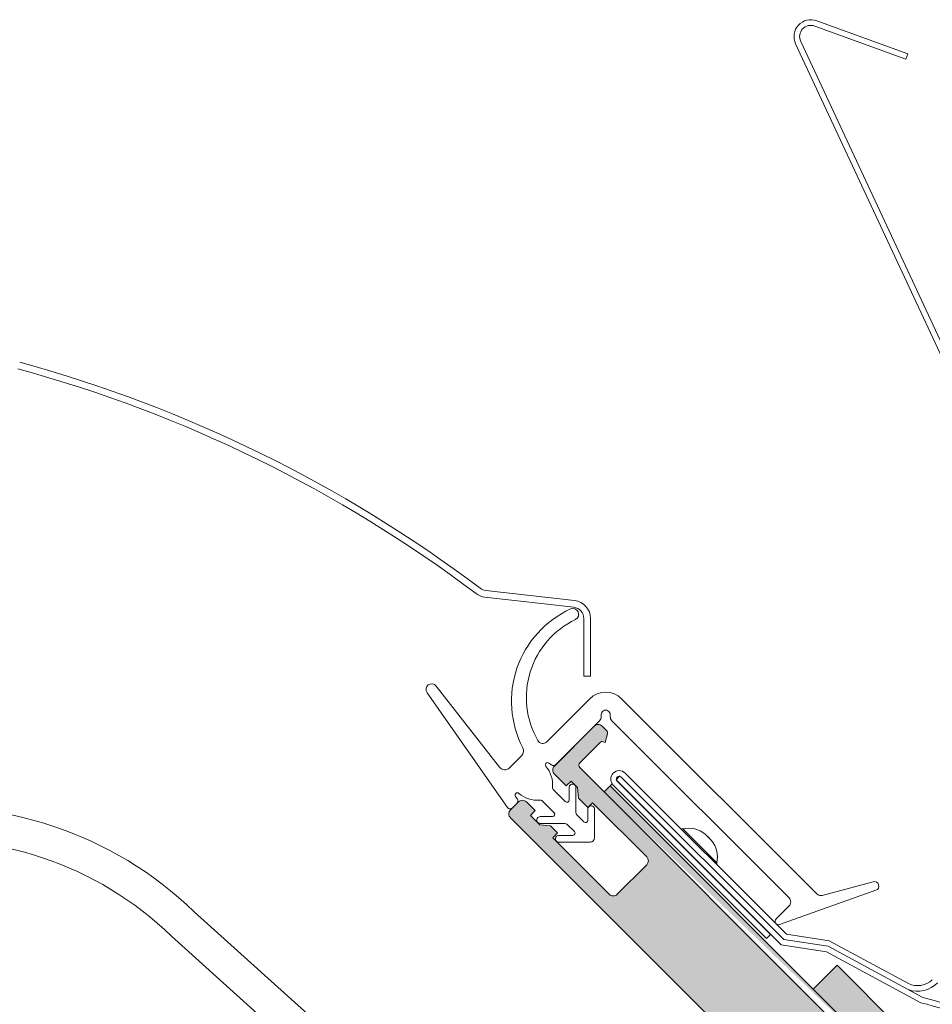
# Model space of a CAD drawing. Units: millimetres. Extents: x 542 to 1885, y 416 to 1759.
# Drawn here: x 1112 to 1193, y 1296 to 1384 of the extents above; entities that cross this region are included whole.
import ezdxf

# ---------------------------------------------------------------- set-up
doc = ezdxf.new("R2010")
doc.units = ezdxf.units.MM
for name, color, linetype, lineweight in [('Klebeband', 7, 'Continuous', 9), ('Luftverlauf', 151, 'Continuous', 9), ('Roto Abdeckblech', 5, 'Continuous', 9), ('Roto Dichtungen', 6, 'Continuous', 9), ('Roto Eindeckrahmen', 5, 'Continuous', 9), ('Roto K Blendrahmen', 1, 'Continuous', 9)]:
    doc.layers.add(name, color=color, linetype=linetype, lineweight=lineweight)

# ---------------------------------------------------------------- blocks, each defined once
blk = doc.blocks.new('Klebeband A1')
at = {"layer": 'Klebeband'}
blk.add_hatch(color=256, dxfattribs=at).paths.add_polyline_path([(15.64918954095129, -2.999999683442411), (15.64918954095083, 3.165600901411381e-07), (6.025278952624831, 3.165600901411381e-07), (0.7999719040808493, 3), (-34.68381851150434, 3.000000000000341), (-43.31042480431722, 5.000002681632053), (-46.42704059338325, 5.000002681631713), (-47.79104614254538, 6.363974702877031), (-47.79104614254538, 19.00000174283298), (-47.79104614251401, 23.00238881156587), (-53.0410618782771, 30.09747315699302), (-53.04106187827711, 37.76211598906297), (-56.04106187827528, 37.76211598906013), (-56.0410618782753, 29.05355041009137), (-50.79104614254356, 22.01314784921431), (-50.79104614254311, 19.00000174283332), (-50.79104614254402, 6.335706194532446, 0.1964413759989129), (-49.93232432818254, 4.262611710502755), (-48.52827252406522, 2.858594418659983, 0.1961120318763523), (-46.45889470009779, 2.00000268163411), (-43.31042480431042, 2.000002681633191), (-34.68381851149162, -6.821210263296962e-13), (1.274527317821283e-05, 2.506592178797847e-19), (5.225319793820745, -2.999999683442411)])
for p, q in [((-53.04106187827711, 37.76211598906298), (-56.04106187827529, 37.76211598906013)), ((-56.04106187827529, 29.05355041009136), (-56.04106187827529, 37.76211598906013)), ((-53.04106187827711, 30.09747315699303), (-53.04106187827711, 37.76211598906298)), ((-47.79104614251401, 23.00238881156588), (-53.04106187827711, 30.09747315699303)), ((-50.79104614254356, 22.01314784921431), (-56.04106187827529, 29.05355041009136)), ((-47.79104614251446, 19.00000174283286), (-47.79104614251401, 23.00238881156588)), ((-50.79104614254311, 19.00000174283332), (-50.79104614254356, 22.01314784921431)), ((-50.79104614254311, 19.00000174283332), (-50.79104614254402, 6.363962336832969)), ((-47.79104614254538, 19.00000174283298), (-47.79104614254538, 6.363962336832969)), ((-47.79106019770734, 6.363988757693505), (-46.42706750670777, 5.000029594294688)), ((-46.42709207524285, 5.000002681631713), (-43.3104248046443, 5.000002681632054)), ((-43.31042480461929, 5.000002681702085), (-34.68381851150434, 3.000000000000341)), ((-49.91235446924429, 4.242642342433328), (-48.54836177824336, 2.87868317903451)), ((0.7999719040808486, 3), (-34.68381851150434, 3.000000000000341)), ((0.7999719040808486, 3), (6.025278952624831, 3.165600901411381e-07)), ((-46.42709207524376, 2.000002681634101), (-43.31042480464384, 2.000002681633191)), ((-43.31042480461838, 2.000002681704586), (-34.68381851149161, -6.821210263296962e-13)), ((-34.68381851149161, -6.821210263296962e-13), (0, 0)), ((1.219390014739474e-05, 3.165591806464363e-07), (5.225319793820745, -2.999999683442411)), ((6.025278952624831, 3.165600901411381e-07), (15.64918954095083, 3.165600901411381e-07)), ((15.64918954095128, -2.999999683442411), (15.64918954095083, 3.165600901411381e-07)), ((5.225319793820745, -2.999999683442411), (15.64918954095128, -2.999999683442411))]:
    blk.add_line(p, q, dxfattribs=at)
for centre, start, end in [((-47.82518371323658, 6.349834262297691), 179.7270699711009, 225.2734907699445), ((-46.44116174912779, 4.965845748002607), 224.726286620865, 270.2727074196966)]:
    blk.add_arc(centre, 2.965896079075629, start, end, dxfattribs=at)

msp = doc.modelspace()

# ---------------------------------------------------------------- hatches: boundary and pattern name
at = {"layer": 'Roto K Blendrahmen'}
h = msp.add_hatch(color=253, dxfattribs=at)
edge = h.paths.add_edge_path()
edge.add_line((1201.190380955465, 1224.968144538752), (1200.840024740475, 1225.670932700981))
edge.add_arc((1200.572770178467, 1225.537901317742), 0.2985336662318319, 26.46275808519532, 46.56080582829496)
edge.add_line((1200.778037263102, 1225.754667952257), (1198.648791647152, 1227.775258992626))
edge.add_arc((1198.992976371404, 1228.137945915341), 0.5000049282273593, 134.998760572406, 226.4993611488908, ccw=False)
edge.add_line((1198.639427144255, 1228.491510438764), (1201.46891367222, 1231.320996966729))
edge.add_arc((1201.822485369737, 1230.967387706003), 0.5000524517854813, 51.005477874606186, 134.9969566355097, ccw=False)
edge.add_line((1202.137141418612, 1231.356031534506), (1204.485429474574, 1229.454415779112))
edge.add_arc((1204.673337977483, 1229.6860128431), 0.298239510313881, 230.9455206350954, 251.0657048423895)
edge.add_line((1204.576564131976, 1229.4039106837), (1205.395511642815, 1229.121914022863))
edge.add_arc((1205.493166308612, 1229.405648425697), 0.3000694004785208, 251.0077494501924, 314.9940075368959)
edge.add_line((1205.705325223703, 1229.193445127351), (1206.284507215937, 1229.772627119586))
edge.add_arc((1206.496662177524, 1229.560572862875), 0.299961223309278, 46.493203363796226, 135.0136016922821, ccw=False)
edge.add_line((1206.703167667267, 1229.778132551656), (1207.71903842528, 1228.814102417259))
edge.add_arc((1207.512558544399, 1228.596489626031), 0.2999821129784431, -45.00988759210139, 46.503733408010305, ccw=False)
edge.add_line((1207.724641321909, 1228.384333637232), (1207.102132369425, 1227.761824684749))
edge.add_arc((1207.314305131646, 1227.549698682791), 0.3000245351799147, 135.0063143360096, 246.492955367991)
edge.add_line((1207.194636799364, 1227.274572871633), (1208.27886184316, 1226.803163005161))
edge.add_arc((1208.398494955443, 1227.078235771149), 0.2999618444566678, 246.4950830978064, 315.0056058424215)
edge.add_line((1208.610620761179, 1226.866151470319), (1209.306844551699, 1227.562375260839))
edge.add_line((1209.306844551699, 1227.562375260839), (1209.306826112475, 1228.145200321303))
edge.add_arc((1209.606827174258, 1228.145200527284), 0.3000010617082621, 89.99996065848649, 180.0000393414938, ccw=False)
edge.add_line((1209.606827380167, 1228.445201588996), (1210.189652440633, 1228.445183149774))
edge.add_line((1210.189652440633, 1228.445183149774), (1213.00093153, 1231.256462239141))
edge.add_arc((1213.708029208177, 1230.549479895029), 0.9999055761888002, 44.99468655210461, 135.0046731129972, ccw=False)
edge.add_line((1214.415134787495, 1231.256454336587), (1220.486203923044, 1225.185385201037))
edge.add_arc((1221.193545734787, 1225.893073854029), 1.000577667247647, 225.014043893401, 269.9866235716767)
edge.add_line((1221.193312137182, 1224.892496214025), (1224.607538773008, 1224.892501482396))
edge.add_arc((1224.607508344719, 1225.892563182076), 1.000061700127941, 270.0017433077927, 314.9977660387991)
edge.add_line((1225.314631182179, 1225.185385201036), (1233.436328890216, 1233.307082909073))
edge.add_arc((1232.022220320967, 1234.721278264648), 1.999912885383027, 314.9982418837124, 405.0023984512067)
edge.add_line((1233.436313085107, 1236.13548942406), (1217.314276885114, 1252.257525624054))
edge.add_arc((1217.526527101196, 1252.469658608478), 0.3000842503098973, 135.0065789662949, 224.9841726074005, ccw=False)
edge.add_line((1217.314311129447, 1252.681825850529), (1223.667442780244, 1259.034957501328))
edge.add_arc((1223.879573079926, 1258.822762139337), 0.3000435562719774, 105.00231210401259, 134.9912147757822, ccw=False)
edge.add_line((1223.801904397894, 1259.112578825447), (1225.308751696775, 1259.516332463295))
edge.add_arc((1225.360513115026, 1259.323141050646), 0.2000054156938999, 0.002491792793705372, 104.99887524980721, ccw=False)
edge.add_line((1225.560518530561, 1259.323149748909), (1225.560531701416, 1256.361140358353))
edge.add_arc((1225.66052138456, 1256.361114395512), 0.0999896865424697, 179.9851228133971, 315.0034863691071)
edge.add_line((1225.731229072043, 1256.290415312391), (1226.772677698747, 1257.331863939094))
edge.add_arc((1226.560515056707, 1257.544009091412), 0.3000309189174187, 315.0023617115825, 359.9976776299956)
edge.add_line((1226.860545975366, 1257.543996930237), (1226.860538072884, 1259.974782173755))
edge.add_arc((1225.86051511848, 1259.974740716083), 1.000022955217849, 0.002375297701009416, 104.9990268648081)
edge.add_line((1225.601706538265, 1260.940693111214), (1223.315240006524, 1260.328046521228))
edge.add_arc((1223.237520229451, 1260.617643979134), 0.2998450455387603, 224.9853460381085, 285.0225866639119, ccw=False)
edge.add_line((1223.025443544516, 1260.405675747832), (1221.98119215237, 1261.449927139979))
edge.add_line((1221.98119215237, 1261.449927139979), (1221.27411028001, 1261.449953481828))
edge.add_line((1221.27411028001, 1261.449953481828), (1221.274086572346, 1262.157032720002))
edge.add_line((1221.274086572346, 1262.157032720002), (1220.229835180271, 1263.201284112078))
edge.add_arc((1220.441803411501, 1263.413360797085), 0.2998450455388764, 164.977413336092, 225.014653961903, ccw=False)
edge.add_line((1220.152205953666, 1263.491080574087), (1220.764852543652, 1265.777547105828))
edge.add_arc((1219.79890014845, 1266.036355686114), 1.000022955217864, 345.0009731352004, 449.9976247023152)
edge.add_line((1219.798941606193, 1267.036378640445), (1217.368156362603, 1267.036386543))
edge.add_arc((1217.368168523779, 1266.73635562434), 0.3000309189176197, 90.00232237007603, 134.9976382884059)
edge.add_line((1217.156023371461, 1266.948518266379), (1216.114574744758, 1265.907069639676))
edge.add_arc((1216.18527382788, 1265.836361952193), 0.0999896865424697, 134.9965136308906, 270.0148771865931)
edge.add_line((1216.185299790791, 1265.736372268978), (1219.147309181346, 1265.736359098124))
edge.add_arc((1219.147300483084, 1265.536353682588), 0.20000541569392, -14.998875249801472, 89.99750820720948, ccw=False)
edge.add_line((1219.340491895661, 1265.484592264407), (1218.936738257814, 1263.977744965527))
edge.add_arc((1218.646921571775, 1264.055413647488), 0.3000435562719774, 315.00878522418554, 344.9976878959975, ccw=False)
edge.add_line((1218.859116933694, 1263.843283347877), (1212.505985282897, 1257.49015169708))
edge.add_arc((1212.293818040846, 1257.702367668827), 0.3000842503099028, 225.0158273925926, 314.9934210336935, ccw=False)
edge.add_line((1212.08168505642, 1257.490117452746), (1197.668255753285, 1271.903546755882))
edge.add_arc((1198.37540222091, 1272.61065527351), 1.000029290762137, 140.00148729021, 224.9984625288054, ccw=False)
edge.add_line((1197.609318653955, 1273.253441825051), (1199.447374327695, 1275.44395051937))
edge.add_arc((1197.149285953583, 1277.372317261394), 2.999968077631388, 319.9993908609883, 405.0005767449954)
edge.add_line((1199.270562371246, 1279.493636385476), (1161.452843868777, 1317.311354887946))
edge.add_arc((1161.665087721958, 1317.523485238184), 0.3000778877326679, 135.0053643952823, 224.9846756991977, ccw=False)
edge.add_line((1161.452880747294, 1317.735652480236), (1163.300809320271, 1319.583581053213))
edge.add_arc((1163.406848864219, 1319.477533961747), 0.1499678982359364, 74.99400252728918, 134.9979610024987, ccw=False)
edge.add_line((1163.445678575276, 1319.622387764065), (1163.696657789834, 1319.555168809002))
edge.add_line((1163.696657789834, 1319.555168809002), (1163.898936320893, 1320.310045207592))
edge.add_arc((1163.609183679421, 1320.387661712072), 0.2999681899657307, 345.0041478569948, 405.0076367617935)
edge.add_line((1163.821264947471, 1320.599799522783), (1163.432750029556, 1320.988314440698))
edge.add_arc((1163.079195921462, 1320.634761087511), 0.5000004808260606, 44.99993883089174, 135.0037334866147)
edge.add_line((1162.725619153671, 1320.988291779023), (1159.190137622961, 1317.452810248312))
edge.add_arc((1159.543675169624, 1317.099240336521), 0.5000004794182992, 134.9973775056116, 225.0000612359012)
edge.add_line((1159.190121817851, 1316.745686228993), (1160.250781504909, 1315.685026541936))
edge.add_line((1160.250781504909, 1315.685026541936), (1160.675031682084, 1316.109276719112))
edge.add_line((1160.675031682084, 1316.109276719112), (1161.240716146075, 1315.543592255121))
edge.add_line((1161.240716146075, 1315.543592255121), (1161.322085905468, 1314.613722141376))
edge.add_line((1161.322085905468, 1314.613722141376), (1162.15997052221, 1313.775837524635))
edge.add_line((1162.15997052221, 1313.775837524635), (1162.584220699384, 1314.20008770181))
edge.add_line((1162.584220699384, 1314.20008770181), (1167.392545228807, 1309.391763172387))
edge.add_arc((1167.038987378419, 1309.03820906415), 0.5000036610002314, -44.995427759502775, 44.99969677820451, ccw=False)
edge.add_line((1167.392571570585, 1308.684681299957), (1164.776263802406, 1306.068373531778))
edge.add_arc((1164.422693890475, 1306.421915575076), 0.5000036589453042, 225.0003031243016, 315.00225813421963, ccw=False)
edge.add_line((1164.069139783159, 1306.06835772674), (1159.048682262594, 1311.088815247303))
edge.add_line((1159.048682262594, 1311.088815247303), (1159.472974586515, 1311.513107571224))
edge.add_line((1159.472974586515, 1311.513107571224), (1158.847222960915, 1312.138859196824))
edge.add_line((1158.847222960915, 1312.138859196824), (1157.917310700427, 1312.220186809472))
edge.add_line((1157.917310700427, 1312.220186809472), (1157.06878400444, 1313.068713505457))
edge.add_line((1157.06878400444, 1313.068713505457), (1157.493076328362, 1313.493005829379))
edge.add_line((1157.493076328362, 1313.493005829379), (1156.715258873299, 1314.270823284442))
edge.add_arc((1156.36170476584, 1313.917269932738), 0.5000004794183055, 44.99993876409422, 135.0026224943929)
edge.add_line((1156.008134854051, 1314.270807479403), (1155.301037176582, 1313.563709801934))
edge.add_arc((1155.654574723245, 1313.210139890143), 0.5000004794182992, 134.9973775056116, 225.0000612359012)
edge.add_line((1155.301021371542, 1312.856585782685), (1186.908693481116, 1281.248913673113))
edge.add_arc((1186.696587315271, 1281.03678167015), 0.2999816866035039, -45.001621781097015, 45.00348944160203, ccw=False)
edge.add_line((1186.908700395843, 1280.82465658121), (1178.06987406043, 1271.985830245798))
edge.add_line((1178.06987406043, 1271.985830245798), (1178.069857596792, 1271.278706885149))
edge.add_line((1178.069857596792, 1271.278706885149), (1177.36277638296, 1271.278732568328))
edge.add_line((1177.36277638296, 1271.278732568328), (1166.826865045357, 1260.742821230725))
edge.add_line((1166.826865045357, 1260.742821230725), (1166.826890728536, 1260.035740016893))
edge.add_line((1166.826890728536, 1260.035740016893), (1166.119767367886, 1260.035723553257))
edge.add_line((1166.119767367886, 1260.035723553257), (1161.664971920848, 1255.580928106217))
edge.add_arc((1163.786348369725, 1253.459635074161), 3.000020360858741, 135.0011265151935, 224.9996116479966)
edge.add_line((1161.664999250455, 1251.338314711793), (1174.089743994534, 1238.913569967715))
edge.add_arc((1159.947602455995, 1224.771465821124), 19.99998192472702, 10.227928546498504, 44.999924254702876, ccw=False)
edge.add_arc((1187.502926081311, 1229.743486356906), 8.000318937466416, 190.2291090558998, 224.9995777744962)
edge.add_line((1181.845804620832, 1224.086448272943), (1185.327126405315, 1220.605126488463))
edge.add_arc((1203.004676441923, 1238.282607460819), 24.99978217554773, 224.9998880755059, 234.9999726942119)
edge.add_line((1188.66538071252, 1217.803991618669), (1199.947533613194, 1209.904123311116))
edge.add_arc((1202.81541617493, 1213.999924364798), 5.000033665886832, 235.0002648090925, 314.9998969553919)
edge.add_line((1206.350967527662, 1210.464360294892), (1210.031103899121, 1214.144496666353))
edge.add_arc((1208.616973920163, 1215.558690164853), 1.999926710747029, 314.9987132292949, 411.0024174132904)
edge.add_line((1209.875503002796, 1217.112978232358), (1203.78746185811, 1222.042992567251))
edge.add_line((1203.78746185811, 1222.042992567251), (1204.008817106518, 1222.264347815658))
edge.add_arc((1203.796734329007, 1222.476503804459), 0.2999821129784431, 314.9901124078986, 406.5037334080103)
edge.add_line((1204.003214209889, 1222.694116595687), (1203.205039826944, 1223.451577123007))
edge.add_arc((1202.998536264774, 1223.233870848445), 0.3000662313043055, 46.51273952830652, 134.9940655277986)
edge.add_line((1202.786379375614, 1223.446071690937), (1202.138666607704, 1222.798358923028))
edge.add_arc((1201.926509667563, 1223.01056900281), 0.3000727998926208, 226.5132493523945, 314.9928253525059, ccw=False)
edge.add_line((1201.72000352219, 1222.792856125002), (1200.704135398362, 1223.756883625213))
edge.add_arc((1200.910756553379, 1223.974498258312), 0.3000807061737551, 135.0094379059044, 226.4844079100011, ccw=False)
edge.add_line((1200.698532501664, 1224.186652405311), (1201.134035887351, 1224.622155791))
edge.add_arc((1200.921983366376, 1224.834271370911), 0.2999321437936447, 314.9914821201969, 386.5094140584056)
edge = h.paths.add_edge_path(flags=17)
edge.add_line((1164.132822354162, 1315.692128285949), (1164.320333683183, 1315.879639614968))
edge.add_line((1164.132822354162, 1315.692128285949), (1190.479621441124, 1289.345329198987))
edge.add_line((1163.602488559356, 1315.161794491141), (1164.132822354162, 1315.692128285949))

# ---------------------------------------------------------------- linework, layer by layer
at = {"layer": 'Luftverlauf'}
for p, q in [((1127.219754501235, 1304.52348376172), (1143.071622427234, 1290.266891004587)), ((1125.199117041547, 1302.359739919481), (1139.34103225172, 1289.641016365984))]:
    msp.add_line(p, q, dxfattribs=at)
for radius, start, end in [(32.97478755727413, 45.93393120458926, 148.7651023212755), (30.01477356719692, 45.83285166558748, 148.9611872386108)]:
    msp.add_arc((1104.286205497338, 1280.829835994152), radius, start, end, dxfattribs=at)
at = {"layer": 'Roto Abdeckblech'}
for p, q in [((1160.987553197971, 1332.140291531368), (1153.098706291227, 1333.039083612578)), ((1160.919630917379, 1331.544148066738), (1153.030784010636, 1332.442940147946)), ((1161.806426951845, 1325.443112521921), (1161.80641378099, 1330.550565089042)), ((1162.406429487229, 1325.443112521921), (1162.406416316375, 1330.550565089042)), ((1161.806426951845, 1325.443112521921), (1162.406429487229, 1325.443112521921))]:
    msp.add_line(p, q, dxfattribs=at)
for centre, radius, start, end in [((1080.014393720597, 1236.931930179521), 120.5994755221901, 52.98988702331594, 74.74947179141249), ((1080.013984112306, 1236.93111720358), 120.0003479742791, 52.98996471720561, 74.74939051248663), ((1153.212247859116, 1334.033509527032), 1.600887278309002, 232.9987004731962, 263.4914172947979), ((1153.21203125463, 1334.032849249812), 1.000206323321684, 232.9911582868886, 263.4943271509088), ((1160.806370214638, 1330.550536753083), 1.60004610194039, 0.001014677605137848, 83.49810345980927), ((1160.806397856785, 1330.550563584884), 1.000015924166031, 8.618080305389242e-05, 83.4983828149185)]:
    msp.add_arc(centre, radius, start, end, dxfattribs=at)
at = {"layer": 'Roto Dichtungen'}
for p, q in [((1147.894113140848, 1323.957243816932), (1155.019909794496, 1313.780521093282)), ((1154.321180900649, 1317.354170817738), (1148.697684954494, 1324.551851555659)), ((1158.51661254454, 1319.607712758217), (1162.33676074665, 1323.427860960326)), ((1182.489285581708, 1306.103726835146), (1165.165169895753, 1323.427842521105)), ((1163.204498503062, 1321.467171128413), (1159.324291041757, 1317.586963667108)), ((1163.350958801641, 1321.820741040556), (1163.350945630717, 1322.013618190201)), ((1164.150961304093, 1322.01363399531), (1164.150974475016, 1321.820756845664)), ((1164.297421602673, 1321.467200104306), (1180.020894812607, 1305.743726894369)), ((1156.289907609738, 1318.37095826969), (1155.218239692653, 1317.299290352605)), ((1158.940072468156, 1317.5533383845), (1158.701473890419, 1317.720371613489)), ((1159.11817978165, 1315.332710498548), (1160.15893298538, 1314.291957294815)), ((1160.50034880011, 1314.433375776662), (1160.500348800046, 1315.538089535199)), ((1161.10034807011, 1315.538705443905), (1161.100332896272, 1313.333361469779)), ((1155.740531341987, 1314.759429065056), (1155.90760671779, 1314.520872634135)), ((1159.168987807545, 1313.30201211698), (1158.128234603815, 1314.342765320714)), ((1155.873981435256, 1314.136654060607), (1155.477801059244, 1313.740473684595)), ((1162.160997851629, 1312.631281901447), (1162.161005689414, 1313.626920837219)), ((1162.7610076599, 1313.626771048351), (1162.761003021201, 1311.099915673519)), ((1157.938339779, 1312.960596302316), (1159.027569325698, 1312.960596302252)), ((1161.18820907538, 1313.121236381264), (1161.819579402785, 1312.489866053855)), ((1160.127541485765, 1312.360570059274), (1157.938183084754, 1312.360595166372)), ((1160.97103690169, 1311.64132355276), (1160.339666574283, 1312.272693880167)), ((1159.588798010197, 1311.299934408406), (1160.829621054026, 1311.299905103843)), ((1162.360987281958, 1310.699899934275), (1159.588826997344, 1310.699935557874)), ((1187.489435565303, 1307.184692742119), (1182.97223578214, 1305.974304400044)), ((1179.184202450576, 1303.388077917046), (1187.736310730477, 1306.424890430649)), ((1180.020879007569, 1305.036602875123), (1178.864567472048, 1303.880291339602))]:
    msp.add_line(p, q, dxfattribs=at)
for centre, radius, start, end in [((1164.387349214939, 1323.215688141111), 9.000001468036473, 114.6443144083832, 207.4171385958), ((1160.833241994696, 1330.919879692508), 0.5158584445208511, 298.6372841624062, 112.6609499385464), ((1164.387345804706, 1323.537291933428), 7.678411011243337, 115.5101754188955, 209.8785350566065), ((1148.303678917554, 1324.244033722566), 0.4999925754593187, 37.99878814109559, 215.0008318085051), ((1163.750956101306, 1322.013608495484), 2.00001463386511, 45.00040982319648, 134.9988431200867), ((1163.750953467405, 1322.013626092756), 0.4000078367608605, 0.001131932503568578, 180.0011319325036), ((1162.85080681313, 1321.820801166268), 0.5001519920946891, 315.0049940513946, 359.9931121939961), ((1164.650612344502, 1321.820604014789), 0.4996378928503122, 179.9824741796959, 225.0172852443006), ((1158.163071488505, 1319.961319045133), 0.5000286836322766, 209.8826485246952, 314.9947147366902), ((1155.865755577358, 1318.795203107713), 0.5999071837844863, 314.9937324528097, 27.42358465541036), ((1154.793987624251, 1317.723560133327), 0.5999955536119691, 217.9994144238025, 314.9988039949059), ((1158.586759712365, 1317.556568151718), 0.1999772905788067, 54.99583195279343, 220.7569100256021), ((1156.540998474406, 1315.79391462355), 2.500409073484837, 354.8976618603936, 40.74793483510856), ((1159.11215247451, 1317.79901517098), 0.2999476820877358, 234.9913519242036, 315.0117597308875), ((1159.33002171364, 1315.544740574116), 0.2997228004631046, 174.8699323048004, 225.0254318103969), ((1160.800337880382, 1315.548679536566), 0.3001759426358276, 358.0958546543837, 182.0217753444751), ((1155.904377486985, 1314.874140699223), 0.200010795282543, 49.25156433979858, 214.9965571735062), ((1155.661766794633, 1314.3488069049), 0.3000731294894755, 315.0083434072072, 34.98854493769285), ((1157.666825059272, 1316.919307694684), 2.499790954730468, 229.2460731527011, 275.1083301517022), ((1157.916008750248, 1314.13038396093), 0.3002426600846405, 45.02098373889278, 95.08365214589993), ((1160.300357666576, 1314.433362786831), 0.1999911338905782, 224.9961126391019, 0.003721474509594813), ((1155.265666852303, 1313.952714691389), 0.3000786008760405, 215.0176196605962, 314.9855807358089), ((1162.46100800176, 1313.632161858427), 0.3000480889798814, 358.9705407358778, 181.0008517919914), ((1157.935855795814, 1312.660596362592), 0.3000102229843836, 89.52560490274249, 270.4444687581013), ((1159.027548181295, 1313.160601574598), 0.2000052733766469, 270.0060572585039, 44.99410862789248), ((1161.400297574796, 1313.333361996858), 0.2999646786328821, 180.0001006785045, 225.005013032495), ((1161.961006717954, 1312.631268911755), 0.1999911341233746, 224.995045453495, 0.003721429890246597), ((1160.127540958617, 1312.060605380678), 0.2999646786328821, 44.99498696749114, 89.9998993215019), ((1159.579543150081, 1310.999934535317), 0.3001425931755263, 88.23301157236112, 271.7725245756505), ((1160.829634043718, 1311.49989623752), 0.1999911341234031, 269.9962785701097, 45.00495454649568), ((1162.360974626866, 1311.099928328607), 0.4000283945530913, 270.0018125859952, 359.9981874139983), ((1187.592962961726, 1306.798322363528), 0.3999999891289115, 291.0000909612031, 104.9999675466014), ((1179.667336964272, 1305.390172787055), 0.5000036589454226, 314.997741865808, 44.99969687570059), ((1182.842870154225, 1306.45736110836), 0.5000792427599808, 225.0040265322051, 284.9923608270133), ((1179.07669209417, 1303.668151985815), 0.2999999345537669, 134.9980105257923, 290.9999989763019)]:
    msp.add_arc(centre, radius, start, end, dxfattribs=at)
at = {"layer": 'Roto Eindeckrahmen'}
for p, q in [((1182.475829684411, 1383.603001015374), (1190.557182321647, 1380.661625141335)), ((1182.304803041522, 1383.133142679842), (1190.386158312944, 1380.191764171622)), ((1211.041127582991, 1317.46859241003), (1181.056508219036, 1381.770861705557)), ((1210.587961375035, 1317.257271404314), (1180.603342669608, 1381.559540041309)), ((1190.557182321647, 1380.661625141335), (1190.386158312944, 1380.191764171622)), ((1164.663156148969, 1316.222462080755), (1165.016726061183, 1316.576031992968)), ((1164.663156148969, 1316.222462080755), (1179.30817545279, 1301.577442776935)), ((1178.381028108593, 1302.504590121128), (1164.769222644505, 1316.116395585218)), ((1165.122792556718, 1316.469965497433), (1179.545184430181, 1302.04757362397)), ((1165.476320321973, 1316.823493262686), (1179.782094301504, 1302.517719283158)), ((1178.02745819645, 1302.151020208985), (1164.415652732361, 1315.762825673075)), ((1170.594634922249, 1311.874103231346), (1173.608405911086, 1308.860332242508)), ((1172.583567093977, 1311.395461229096), (1173.129763908908, 1310.849264414168)), ((1178.381028108593, 1302.504590121128), (1178.02745819645, 1302.151020208985)), ((1183.593597916708, 1301.948061230182), (1179.782094301504, 1302.517719283158)), ((1183.333055867036, 1300.975893946941), (1179.30817545279, 1301.577442776935)), ((1183.493684486801, 1301.457440416315), (1179.545184430181, 1302.04757362397)), ((1183.493684486801, 1301.457440416315), (1191.888099562236, 1296.919779119253)), ((1183.593597916708, 1301.948061230182), (1190.618662242426, 1298.150612305733)), ((1183.333055867036, 1300.975893946941), (1191.706388760461, 1296.449628774625))]:
    msp.add_line(p, q, dxfattribs=at)
for centre, radius, start, end in [((1181.962794139636, 1382.193471874629), 1.499992622876296, 69.9996807896045, 205.000318561095), ((1181.962774501372, 1382.19348905711), 0.9999662258696828, 69.99878365359756, 205.0014770682981), ((1164.945990478408, 1316.293155516638), 0.7500052452296706, 45.00042688539047, 224.9995731146163), ((1164.946015502069, 1316.293172639935), 0.2500116827600962, 45.00256085141212, 224.9974391485947), ((1170.536172474, 1312.117109852652), 0.2499401445697211, 224.9975296055044, 283.5271319288963), ((1171.120233349724, 1309.686466023629), 2.249891166115407, 49.42808118279518, 103.5097366072133), ((1169.336870594124, 1307.602567914313), 4.992702460580574, 40.56334960460602, 49.43665039540056), ((1171.420768703442, 1309.385930669912), 2.249891166115329, 346.4902633928001, 40.57191881720472), ((1173.851409099602, 1308.801868826867), 0.2499370332704262, 166.4724683964093, 225.0028700691892), ((1191.438906638106, 1299.869554107837), 2.404615997947569, 249.5891383602074, 316.7971188696794), ((1191.438906638106, 1299.869554107838), 1.904615916049433, 244.4904638027843, 312.9807008087672), ((1185.006564421599, 1269.181184454555), 28.57945345636113, 38.86275369150936, 76.0670587411454), ((1185.006564421599, 1269.181184454555), 28.07945337446182, 38.86275369150936, 76.19593376018918)]:
    msp.add_arc(centre, radius, start, end, dxfattribs=at)
at = {"layer": 'Roto K Blendrahmen'}
for p, q in [((1162.725619153671, 1320.988291779023), (1159.190137622961, 1317.452810248312)), ((1163.821264947471, 1320.599799522783), (1163.432750029556, 1320.988314440698)), ((1161.452880747294, 1317.735652480236), (1163.300809320271, 1319.583581053213)), ((1163.445678575276, 1319.622387764065), (1163.696657789834, 1319.555168809002)), ((1163.696657789834, 1319.555168809002), (1163.898936320893, 1320.310045207592)), ((1199.270562371246, 1279.493636385476), (1161.452843868777, 1317.311354887946)), ((1159.190121817851, 1316.745686228993), (1160.250781504909, 1315.685026541936)), ((1160.250781504909, 1315.685026541936), (1160.675031682084, 1316.109276719112)), ((1160.675031682084, 1316.109276719112), (1161.240716146075, 1315.543592255121)), ((1161.240716146075, 1315.543592255121), (1161.322085905468, 1314.613722141376)), ((1163.602488559356, 1315.161794491141), (1164.132822354162, 1315.692128285949)), ((1164.132822354162, 1315.692128285949), (1164.320333683183, 1315.879639614968)), ((1164.132822354162, 1315.692128285949), (1190.479621441124, 1289.345329198987)), ((1161.322085905468, 1314.613722141376), (1162.15997052221, 1313.775837524635)), ((1156.008134854051, 1314.270807479403), (1155.301037176582, 1313.563709801934)), ((1157.493076328362, 1313.493005829379), (1156.715258873299, 1314.270823284442)), ((1157.06878400444, 1313.068713505457), (1157.493076328362, 1313.493005829379)), ((1162.15997052221, 1313.775837524635), (1162.584220699384, 1314.20008770181)), ((1162.584220699384, 1314.20008770181), (1167.392545228807, 1309.391763172387)), ((1155.301021371542, 1312.856585782685), (1186.908693481116, 1281.248913673113)), ((1157.917310700427, 1312.220186809472), (1157.06878400444, 1313.068713505457)), ((1158.847222960915, 1312.138859196824), (1157.917310700427, 1312.220186809472)), ((1159.472974586515, 1311.513107571224), (1158.847222960915, 1312.138859196824)), ((1159.048682262594, 1311.088815247303), (1159.472974586515, 1311.513107571224)), ((1164.069139783159, 1306.06835772674), (1159.048682262594, 1311.088815247303)), ((1167.392571570585, 1308.684681299957), (1164.776263802406, 1306.068373531778))]:
    msp.add_line(p, q, dxfattribs=at)
for centre, radius, start, end in [((1163.079195921462, 1320.634761087511), 0.5000004808260606, 44.99993883088716, 135.0037334866159), ((1163.609183679421, 1320.387661712072), 0.2999681899657307, 345.0041478570012, 45.00763676179248), ((1163.406848864219, 1319.477533961747), 0.1499678982359364, 74.99400252728886, 134.997961002501), ((1159.543675169624, 1317.099240336521), 0.5000004794182992, 134.9973775056082, 225.0000612358989), ((1161.665087721958, 1317.523485238184), 0.3000778877326679, 135.00536439528, 224.984675699192), ((1156.36170476584, 1313.917269932738), 0.5000004794183055, 44.9999387640965, 135.0026224943895), ((1155.654574723245, 1313.210139890143), 0.5000004794182992, 134.9973775056082, 225.0000612358989), ((1167.038987378419, 1309.03820906415), 0.5000036610002314, 315.0045722404984, 44.99969677820562), ((1164.422693890475, 1306.421915575076), 0.5000036589453042, 225.0003031242994, 315.0022581342254)]:
    msp.add_arc(centre, radius, start, end, dxfattribs=at)

# ---------------------------------------------------------------- block references
at = {"rotation": 45}
msp.add_blockref('Klebeband A1', (1248.491412138648, 1310.587568964876), dxfattribs=at)

doc.saveas('drawing.dxf')
